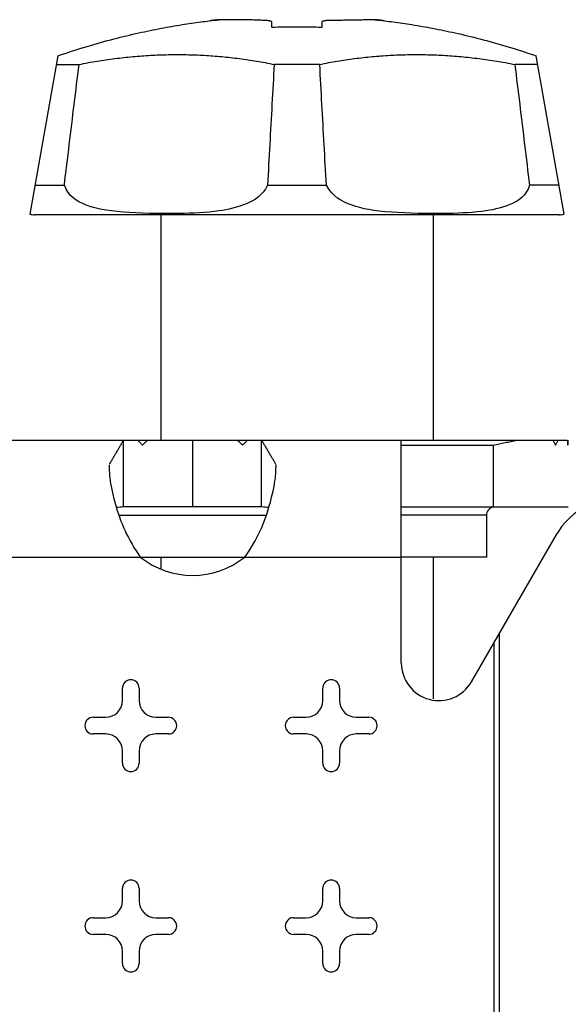
# Model space of a CAD drawing. Units: inches. Extents: x 0 to 17, y 0 to 11.
# Drawn here: x 6.6 to 6.9, y 7.6 to 8.2 of the extents above; entities that cross this region are included whole.
import ezdxf

# ---------------------------------------------------------------- set-up
doc = ezdxf.new("R2010")
doc.units = ezdxf.units.IN
doc.header["$MEASUREMENT"] = 0
doc.layers.add('GEOM', color=7, linetype='CONTINUOUS')

msp = doc.modelspace()

# ---------------------------------------------------------------- linework, layer by layer
at = {"layer": 'GEOM', "color": 7, "linetype": 'Continuous'}
for p, q in [((6.77003, 8.19317), (6.77003, 8.19648)), ((6.77003, 8.19317), (6.77003, 8.19648)), ((6.77003, 8.19317), (6.77003, 8.19648)), ((6.77003, 8.19317), (6.77003, 8.19648)), ((6.80005, 8.19648), (6.80005, 8.19317)), ((6.80005, 8.19648), (6.80005, 8.19317)), ((6.80005, 8.19648), (6.80005, 8.19317)), ((6.80005, 8.19648), (6.80005, 8.19317)), ((6.64173, 8.17615), (6.62499, 8.08126)), ((6.64173, 8.17615), (6.62499, 8.08126)), ((6.64173, 8.17615), (6.62499, 8.08126)), ((6.64173, 8.17615), (6.62499, 8.08126)), ((6.94509, 8.08126), (6.92836, 8.17615)), ((6.94509, 8.08126), (6.92836, 8.17615)), ((6.94509, 8.08126), (6.92836, 8.17615)), ((6.94509, 8.08126), (6.92836, 8.17615)), ((6.64082, 8.17104), (6.65449, 8.17104)), ((6.64082, 8.17104), (6.65449, 8.17104)), ((6.64082, 8.17104), (6.65449, 8.17104)), ((6.64082, 8.17104), (6.65449, 8.17104)), ((6.79871, 8.17104), (6.77138, 8.17104)), ((6.79871, 8.17104), (6.77138, 8.17104)), ((6.79871, 8.17104), (6.77138, 8.17104)), ((6.79871, 8.17104), (6.77138, 8.17104)), ((6.92926, 8.17104), (6.9156, 8.17104)), ((6.92926, 8.17104), (6.9156, 8.17104)), ((6.92926, 8.17104), (6.9156, 8.17104)), ((6.92926, 8.17104), (6.9156, 8.17104)), ((6.62805, 8.0986), (6.64569, 8.0986)), ((6.62805, 8.0986), (6.64569, 8.0986)), ((6.62805, 8.0986), (6.64569, 8.0986)), ((6.62805, 8.0986), (6.64569, 8.0986)), ((6.7674, 8.0986), (6.80268, 8.0986)), ((6.7674, 8.0986), (6.80268, 8.0986)), ((6.7674, 8.0986), (6.80268, 8.0986)), ((6.7674, 8.0986), (6.80268, 8.0986)), ((6.94203, 8.0986), (6.92439, 8.0986)), ((6.94203, 8.0986), (6.92439, 8.0986)), ((6.94203, 8.0986), (6.92439, 8.0986)), ((6.94203, 8.0986), (6.92439, 8.0986)), ((6.94226, 8.08099), (6.62782, 8.08099)), ((6.94226, 8.08099), (6.62782, 8.08099)), ((6.94226, 8.08099), (6.62782, 8.08099)), ((6.94226, 8.08099), (6.62782, 8.08099)), ((6.70349, 8.08099), (6.70349, 7.94591)), ((6.70349, 8.08099), (6.70349, 7.94591)), ((6.70349, 8.08099), (6.70349, 7.94591)), ((6.70349, 8.08099), (6.70349, 7.94591)), ((6.86659, 8.08099), (6.86659, 7.94591)), ((6.86659, 8.08099), (6.86659, 7.94591)), ((6.86659, 8.08099), (6.86659, 7.94591)), ((6.86659, 8.08099), (6.86659, 7.94591)), ((6.59042, 7.94591), (6.94704, 7.94591)), ((6.59042, 7.94591), (6.94704, 7.94591)), ((6.59042, 7.94591), (6.94704, 7.94591)), ((6.59042, 7.94591), (6.94704, 7.94591)), ((6.68114, 7.90588), (6.68114, 7.94591)), ((6.68114, 7.90588), (6.68114, 7.94591)), ((6.68114, 7.90588), (6.68114, 7.94591)), ((6.68114, 7.90588), (6.68114, 7.94591)), ((6.7225, 7.94591), (6.7225, 7.90588)), ((6.7225, 7.94591), (6.7225, 7.90588)), ((6.7225, 7.94591), (6.7225, 7.90588)), ((6.7225, 7.94591), (6.7225, 7.90588)), ((6.76387, 7.90588), (6.76387, 7.94591)), ((6.76387, 7.90588), (6.76387, 7.94591)), ((6.76387, 7.90588), (6.76387, 7.94591)), ((6.76387, 7.90588), (6.76387, 7.94591)), ((6.84758, 7.81234), (6.84758, 7.94591)), ((6.84758, 7.81234), (6.84758, 7.94591)), ((6.84758, 7.81234), (6.84758, 7.94591)), ((6.84758, 7.81234), (6.84758, 7.94591)), ((6.84758, 7.9429), (6.90261, 7.9429)), ((6.84758, 7.9429), (6.90261, 7.9429)), ((6.84758, 7.9429), (6.90261, 7.9429)), ((6.84758, 7.9429), (6.90261, 7.9429)), ((6.90261, 7.9429), (6.90261, 7.90588)), ((6.90261, 7.9429), (6.90261, 7.90588)), ((6.90261, 7.9429), (6.90261, 7.90588)), ((6.90261, 7.9429), (6.90261, 7.90588)), ((6.94756, 7.94591), (6.94764, 7.94591)), ((6.94756, 7.94591), (6.94764, 7.94591)), ((6.94756, 7.94591), (6.94764, 7.94591)), ((6.94756, 7.94591), (6.94764, 7.94591)), ((6.67833, 7.90088), (6.76668, 7.90088)), ((6.67833, 7.90088), (6.76668, 7.90088)), ((6.67833, 7.90088), (6.76668, 7.90088)), ((6.67833, 7.90088), (6.76668, 7.90088)), ((6.76387, 7.90588), (6.68114, 7.90588)), ((6.76387, 7.90588), (6.68114, 7.90588)), ((6.76387, 7.90588), (6.68114, 7.90588)), ((6.76387, 7.90588), (6.68114, 7.90588)), ((6.84758, 7.90588), (6.94764, 7.90588)), ((6.84758, 7.90588), (6.94764, 7.90588)), ((6.84758, 7.90588), (6.94764, 7.90588)), ((6.84758, 7.90588), (6.94764, 7.90588)), ((6.89861, 7.90088), (6.84758, 7.90088)), ((6.89861, 7.90088), (6.84758, 7.90088)), ((6.89861, 7.90088), (6.84758, 7.90088)), ((6.89861, 7.90088), (6.84758, 7.90088)), ((6.89861, 7.90088), (6.89861, 7.87586)), ((6.89861, 7.90088), (6.89861, 7.87586)), ((6.89861, 7.90088), (6.89861, 7.87586)), ((6.89861, 7.90088), (6.89861, 7.87586)), ((6.88962, 7.80107), (6.94088, 7.88987)), ((6.88962, 7.80107), (6.94088, 7.88987)), ((6.88962, 7.80107), (6.94088, 7.88987)), ((6.88962, 7.80107), (6.94088, 7.88987)), ((6.59743, 7.87586), (6.6912, 7.87586)), ((6.59743, 7.87586), (6.6912, 7.87586)), ((6.59743, 7.87586), (6.6912, 7.87586)), ((6.59743, 7.87586), (6.6912, 7.87586)), ((6.6912, 7.87586), (6.75381, 7.87586)), ((6.6912, 7.87586), (6.75381, 7.87586)), ((6.6912, 7.87586), (6.75381, 7.87586)), ((6.6912, 7.87586), (6.75381, 7.87586)), ((6.70349, 7.87586), (6.70349, 7.86869)), ((6.70349, 7.87586), (6.70349, 7.86869)), ((6.70349, 7.87586), (6.70349, 7.86869)), ((6.70349, 7.87586), (6.70349, 7.86869)), ((6.75381, 7.87586), (6.84758, 7.87586)), ((6.75381, 7.87586), (6.84758, 7.87586)), ((6.75381, 7.87586), (6.84758, 7.87586)), ((6.75381, 7.87586), (6.84758, 7.87586)), ((6.89861, 7.87586), (6.84758, 7.87586)), ((6.89861, 7.87586), (6.84758, 7.87586)), ((6.89861, 7.87586), (6.84758, 7.87586)), ((6.89861, 7.87586), (6.84758, 7.87586)), ((6.86659, 7.87586), (6.86659, 7.79081)), ((6.86659, 7.87586), (6.86659, 7.79081)), ((6.86659, 7.87586), (6.86659, 7.79081)), ((6.86659, 7.87586), (6.86659, 7.79081)), ((6.9064, 7.15943), (6.9064, 7.83015)), ((6.9064, 7.15943), (6.9064, 7.83015)), ((6.9064, 7.15943), (6.9064, 7.83015)), ((6.9064, 7.15943), (6.9064, 7.83015)), ((6.90319, 7.15943), (6.90319, 7.82459)), ((6.90319, 7.15943), (6.90319, 7.82459)), ((6.90319, 7.15943), (6.90319, 7.82459)), ((6.90319, 7.15943), (6.90319, 7.82459)), ((6.68048, 7.78981), (6.68048, 7.79732)), ((6.68048, 7.78981), (6.68048, 7.79732)), ((6.68048, 7.78981), (6.68048, 7.79732)), ((6.68048, 7.78981), (6.68048, 7.79732)), ((6.69049, 7.79732), (6.69049, 7.78981)), ((6.69049, 7.79732), (6.69049, 7.78981)), ((6.69049, 7.79732), (6.69049, 7.78981)), ((6.69049, 7.79732), (6.69049, 7.78981)), ((6.80055, 7.78981), (6.80055, 7.79732)), ((6.80055, 7.78981), (6.80055, 7.79732)), ((6.80055, 7.78981), (6.80055, 7.79732)), ((6.80055, 7.78981), (6.80055, 7.79732)), ((6.81056, 7.79732), (6.81056, 7.78981)), ((6.81056, 7.79732), (6.81056, 7.78981)), ((6.81056, 7.79732), (6.81056, 7.78981)), ((6.81056, 7.79732), (6.81056, 7.78981)), ((6.66297, 7.7798), (6.67047, 7.7798)), ((6.66297, 7.7798), (6.67047, 7.7798)), ((6.66297, 7.7798), (6.67047, 7.7798)), ((6.66297, 7.7798), (6.67047, 7.7798)), ((6.70049, 7.7798), (6.708, 7.7798)), ((6.70049, 7.7798), (6.708, 7.7798)), ((6.70049, 7.7798), (6.708, 7.7798)), ((6.70049, 7.7798), (6.708, 7.7798)), ((6.78304, 7.7798), (6.79055, 7.7798)), ((6.78304, 7.7798), (6.79055, 7.7798)), ((6.78304, 7.7798), (6.79055, 7.7798)), ((6.78304, 7.7798), (6.79055, 7.7798)), ((6.82056, 7.7798), (6.82807, 7.7798)), ((6.82056, 7.7798), (6.82807, 7.7798)), ((6.82056, 7.7798), (6.82807, 7.7798)), ((6.82056, 7.7798), (6.82807, 7.7798)), ((6.67047, 7.7698), (6.66297, 7.7698)), ((6.67047, 7.7698), (6.66297, 7.7698)), ((6.67047, 7.7698), (6.66297, 7.7698)), ((6.67047, 7.7698), (6.66297, 7.7698)), ((6.708, 7.7698), (6.70049, 7.7698)), ((6.708, 7.7698), (6.70049, 7.7698)), ((6.708, 7.7698), (6.70049, 7.7698)), ((6.708, 7.7698), (6.70049, 7.7698)), ((6.79055, 7.7698), (6.78304, 7.7698)), ((6.79055, 7.7698), (6.78304, 7.7698)), ((6.79055, 7.7698), (6.78304, 7.7698)), ((6.79055, 7.7698), (6.78304, 7.7698)), ((6.82807, 7.7698), (6.82056, 7.7698)), ((6.82807, 7.7698), (6.82056, 7.7698)), ((6.82807, 7.7698), (6.82056, 7.7698)), ((6.82807, 7.7698), (6.82056, 7.7698)), ((6.68048, 7.75229), (6.68048, 7.75979)), ((6.68048, 7.75229), (6.68048, 7.75979)), ((6.68048, 7.75229), (6.68048, 7.75979)), ((6.68048, 7.75229), (6.68048, 7.75979)), ((6.69049, 7.75979), (6.69049, 7.75229)), ((6.69049, 7.75979), (6.69049, 7.75229)), ((6.69049, 7.75979), (6.69049, 7.75229)), ((6.69049, 7.75979), (6.69049, 7.75229)), ((6.80055, 7.75229), (6.80055, 7.75979)), ((6.80055, 7.75229), (6.80055, 7.75979)), ((6.80055, 7.75229), (6.80055, 7.75979)), ((6.80055, 7.75229), (6.80055, 7.75979)), ((6.81056, 7.75979), (6.81056, 7.75229)), ((6.81056, 7.75979), (6.81056, 7.75229)), ((6.81056, 7.75979), (6.81056, 7.75229)), ((6.81056, 7.75979), (6.81056, 7.75229)), ((6.68048, 7.66974), (6.68048, 7.67724)), ((6.68048, 7.66974), (6.68048, 7.67724)), ((6.68048, 7.66974), (6.68048, 7.67724)), ((6.68048, 7.66974), (6.68048, 7.67724)), ((6.69049, 7.67724), (6.69049, 7.66974)), ((6.69049, 7.67724), (6.69049, 7.66974)), ((6.69049, 7.67724), (6.69049, 7.66974)), ((6.69049, 7.67724), (6.69049, 7.66974)), ((6.80055, 7.66974), (6.80055, 7.67724)), ((6.80055, 7.66974), (6.80055, 7.67724)), ((6.80055, 7.66974), (6.80055, 7.67724)), ((6.80055, 7.66974), (6.80055, 7.67724)), ((6.81056, 7.67724), (6.81056, 7.66974)), ((6.81056, 7.67724), (6.81056, 7.66974)), ((6.81056, 7.67724), (6.81056, 7.66974)), ((6.81056, 7.67724), (6.81056, 7.66974)), ((6.66297, 7.65973), (6.67047, 7.65973)), ((6.66297, 7.65973), (6.67047, 7.65973)), ((6.66297, 7.65973), (6.67047, 7.65973)), ((6.66297, 7.65973), (6.67047, 7.65973)), ((6.70049, 7.65973), (6.708, 7.65973)), ((6.70049, 7.65973), (6.708, 7.65973)), ((6.70049, 7.65973), (6.708, 7.65973)), ((6.70049, 7.65973), (6.708, 7.65973)), ((6.78304, 7.65973), (6.79055, 7.65973)), ((6.78304, 7.65973), (6.79055, 7.65973)), ((6.78304, 7.65973), (6.79055, 7.65973)), ((6.78304, 7.65973), (6.79055, 7.65973)), ((6.82056, 7.65973), (6.82807, 7.65973)), ((6.82056, 7.65973), (6.82807, 7.65973)), ((6.82056, 7.65973), (6.82807, 7.65973)), ((6.82056, 7.65973), (6.82807, 7.65973)), ((6.67047, 7.64973), (6.66297, 7.64973)), ((6.67047, 7.64973), (6.66297, 7.64973)), ((6.67047, 7.64973), (6.66297, 7.64973)), ((6.67047, 7.64973), (6.66297, 7.64973)), ((6.708, 7.64973), (6.70049, 7.64973)), ((6.708, 7.64973), (6.70049, 7.64973)), ((6.708, 7.64973), (6.70049, 7.64973)), ((6.708, 7.64973), (6.70049, 7.64973)), ((6.79055, 7.64973), (6.78304, 7.64973)), ((6.79055, 7.64973), (6.78304, 7.64973)), ((6.79055, 7.64973), (6.78304, 7.64973)), ((6.79055, 7.64973), (6.78304, 7.64973)), ((6.82807, 7.64973), (6.82056, 7.64973)), ((6.82807, 7.64973), (6.82056, 7.64973)), ((6.82807, 7.64973), (6.82056, 7.64973)), ((6.82807, 7.64973), (6.82056, 7.64973)), ((6.68048, 7.63222), (6.68048, 7.63972)), ((6.68048, 7.63222), (6.68048, 7.63972)), ((6.68048, 7.63222), (6.68048, 7.63972)), ((6.68048, 7.63222), (6.68048, 7.63972)), ((6.69049, 7.63972), (6.69049, 7.63222)), ((6.69049, 7.63972), (6.69049, 7.63222)), ((6.69049, 7.63972), (6.69049, 7.63222)), ((6.69049, 7.63972), (6.69049, 7.63222)), ((6.80055, 7.63222), (6.80055, 7.63972)), ((6.80055, 7.63222), (6.80055, 7.63972)), ((6.80055, 7.63222), (6.80055, 7.63972)), ((6.80055, 7.63222), (6.80055, 7.63972)), ((6.81056, 7.63972), (6.81056, 7.63222)), ((6.81056, 7.63972), (6.81056, 7.63222)), ((6.81056, 7.63972), (6.81056, 7.63222)), ((6.81056, 7.63972), (6.81056, 7.63222))]:
    msp.add_line(p, q, dxfattribs=at)
for centre, radius, start, end in [((6.62782, 8.096), 0.01501, 258.96887, 270), ((6.62782, 8.096), 0.01501, 258.96887, 270), ((6.62782, 8.096), 0.01501, 258.96887, 270), ((6.62782, 8.096), 0.01501, 258.96887, 270), ((6.94226, 8.096), 0.01501, 270, 281.03113), ((6.94226, 8.096), 0.01501, 270, 281.03113), ((6.94226, 8.096), 0.01501, 270, 281.03113), ((6.94226, 8.096), 0.01501, 270, 281.03113), ((6.97554, 7.86986), 0.04002, 90, 150), ((6.97554, 7.86986), 0.04002, 90, 150), ((6.97554, 7.86986), 0.04002, 90, 150), ((6.97554, 7.86986), 0.04002, 90, 150), ((6.90361, 7.90088), 0.005, 101.39363, 180), ((6.90361, 7.90088), 0.005, 101.39363, 180), ((6.90361, 7.90088), 0.005, 101.39363, 180), ((6.90361, 7.90088), 0.005, 101.39363, 180), ((6.7225, 7.91489), 0.05003, 231.26058, 308.73942), ((6.7225, 7.91489), 0.05003, 231.26058, 308.73942), ((6.7225, 7.91489), 0.05003, 231.26058, 308.73942), ((6.7225, 7.91489), 0.05003, 231.26058, 308.73942), ((6.87011, 7.81234), 0.02253, 180, 330), ((6.87011, 7.81234), 0.02253, 180, 330), ((6.87011, 7.81234), 0.02253, 180, 330), ((6.87011, 7.81234), 0.02253, 180, 330), ((6.68548, 7.79732), 0.005, 0, 180), ((6.68548, 7.79732), 0.005, 0, 180), ((6.68548, 7.79732), 0.005, 0, 180), ((6.68548, 7.79732), 0.005, 0, 180), ((6.80555, 7.79732), 0.005, 0, 180), ((6.80555, 7.79732), 0.005, 0, 180), ((6.80555, 7.79732), 0.005, 0, 180), ((6.80555, 7.79732), 0.005, 0, 180), ((6.67047, 7.78981), 0.01001, 270, 0), ((6.67047, 7.78981), 0.01001, 270, 0), ((6.67047, 7.78981), 0.01001, 270, 0), ((6.67047, 7.78981), 0.01001, 270, 0), ((6.70049, 7.78981), 0.01001, 180, 270), ((6.70049, 7.78981), 0.01001, 180, 270), ((6.70049, 7.78981), 0.01001, 180, 270), ((6.70049, 7.78981), 0.01001, 180, 270), ((6.79055, 7.78981), 0.01001, 270, 0), ((6.79055, 7.78981), 0.01001, 270, 0), ((6.79055, 7.78981), 0.01001, 270, 0), ((6.79055, 7.78981), 0.01001, 270, 0), ((6.82056, 7.78981), 0.01001, 180, 270), ((6.82056, 7.78981), 0.01001, 180, 270), ((6.82056, 7.78981), 0.01001, 180, 270), ((6.82056, 7.78981), 0.01001, 180, 270), ((6.66297, 7.7748), 0.005, 90, 270), ((6.66297, 7.7748), 0.005, 90, 270), ((6.66297, 7.7748), 0.005, 90, 270), ((6.66297, 7.7748), 0.005, 90, 270), ((6.708, 7.7748), 0.005, 270, 90), ((6.708, 7.7748), 0.005, 270, 90), ((6.708, 7.7748), 0.005, 270, 90), ((6.708, 7.7748), 0.005, 270, 90), ((6.78304, 7.7748), 0.005, 90, 270), ((6.78304, 7.7748), 0.005, 90, 270), ((6.78304, 7.7748), 0.005, 90, 270), ((6.78304, 7.7748), 0.005, 90, 270), ((6.82807, 7.7748), 0.005, 270, 90), ((6.82807, 7.7748), 0.005, 270, 90), ((6.82807, 7.7748), 0.005, 270, 90), ((6.82807, 7.7748), 0.005, 270, 90), ((6.67047, 7.75979), 0.01001, 0, 90), ((6.67047, 7.75979), 0.01001, 0, 90), ((6.67047, 7.75979), 0.01001, 0, 90), ((6.67047, 7.75979), 0.01001, 0, 90), ((6.70049, 7.75979), 0.01001, 90, 180), ((6.70049, 7.75979), 0.01001, 90, 180), ((6.70049, 7.75979), 0.01001, 90, 180), ((6.70049, 7.75979), 0.01001, 90, 180), ((6.79055, 7.75979), 0.01001, 0, 90), ((6.79055, 7.75979), 0.01001, 0, 90), ((6.79055, 7.75979), 0.01001, 0, 90), ((6.79055, 7.75979), 0.01001, 0, 90), ((6.82056, 7.75979), 0.01001, 90, 180), ((6.82056, 7.75979), 0.01001, 90, 180), ((6.82056, 7.75979), 0.01001, 90, 180), ((6.82056, 7.75979), 0.01001, 90, 180), ((6.68548, 7.75229), 0.005, 180, 0), ((6.68548, 7.75229), 0.005, 180, 0), ((6.68548, 7.75229), 0.005, 180, 0), ((6.68548, 7.75229), 0.005, 180, 0), ((6.80555, 7.75229), 0.005, 180, 0), ((6.80555, 7.75229), 0.005, 180, 0), ((6.80555, 7.75229), 0.005, 180, 0), ((6.80555, 7.75229), 0.005, 180, 0), ((6.68548, 7.67724), 0.005, 0, 180), ((6.68548, 7.67724), 0.005, 0, 180), ((6.68548, 7.67724), 0.005, 0, 180), ((6.68548, 7.67724), 0.005, 0, 180), ((6.80555, 7.67724), 0.005, 0, 180), ((6.80555, 7.67724), 0.005, 0, 180), ((6.80555, 7.67724), 0.005, 0, 180), ((6.80555, 7.67724), 0.005, 0, 180), ((6.67047, 7.66974), 0.01001, 270, 0), ((6.67047, 7.66974), 0.01001, 270, 0), ((6.67047, 7.66974), 0.01001, 270, 0), ((6.67047, 7.66974), 0.01001, 270, 0), ((6.70049, 7.66974), 0.01001, 180, 270), ((6.70049, 7.66974), 0.01001, 180, 270), ((6.70049, 7.66974), 0.01001, 180, 270), ((6.70049, 7.66974), 0.01001, 180, 270), ((6.79055, 7.66974), 0.01001, 270, 0), ((6.79055, 7.66974), 0.01001, 270, 0), ((6.79055, 7.66974), 0.01001, 270, 0), ((6.79055, 7.66974), 0.01001, 270, 0), ((6.82056, 7.66974), 0.01001, 180, 270), ((6.82056, 7.66974), 0.01001, 180, 270), ((6.82056, 7.66974), 0.01001, 180, 270), ((6.82056, 7.66974), 0.01001, 180, 270), ((6.66297, 7.65473), 0.005, 90, 270), ((6.66297, 7.65473), 0.005, 90, 270), ((6.66297, 7.65473), 0.005, 90, 270), ((6.66297, 7.65473), 0.005, 90, 270), ((6.708, 7.65473), 0.005, 270, 90), ((6.708, 7.65473), 0.005, 270, 90), ((6.708, 7.65473), 0.005, 270, 90), ((6.708, 7.65473), 0.005, 270, 90), ((6.78304, 7.65473), 0.005, 90, 270), ((6.78304, 7.65473), 0.005, 90, 270), ((6.78304, 7.65473), 0.005, 90, 270), ((6.78304, 7.65473), 0.005, 90, 270), ((6.82807, 7.65473), 0.005, 270, 90), ((6.82807, 7.65473), 0.005, 270, 90), ((6.82807, 7.65473), 0.005, 270, 90), ((6.82807, 7.65473), 0.005, 270, 90), ((6.67047, 7.63972), 0.01001, 0, 90), ((6.67047, 7.63972), 0.01001, 0, 90), ((6.67047, 7.63972), 0.01001, 0, 90), ((6.67047, 7.63972), 0.01001, 0, 90), ((6.70049, 7.63972), 0.01001, 90, 180), ((6.70049, 7.63972), 0.01001, 90, 180), ((6.70049, 7.63972), 0.01001, 90, 180), ((6.70049, 7.63972), 0.01001, 90, 180), ((6.79055, 7.63972), 0.01001, 0, 90), ((6.79055, 7.63972), 0.01001, 0, 90), ((6.79055, 7.63972), 0.01001, 0, 90), ((6.79055, 7.63972), 0.01001, 0, 90), ((6.82056, 7.63972), 0.01001, 90, 180), ((6.82056, 7.63972), 0.01001, 90, 180), ((6.82056, 7.63972), 0.01001, 90, 180), ((6.82056, 7.63972), 0.01001, 90, 180), ((6.68548, 7.63222), 0.005, 180, 0), ((6.68548, 7.63222), 0.005, 180, 0), ((6.68548, 7.63222), 0.005, 180, 0), ((6.68548, 7.63222), 0.005, 180, 0), ((6.80555, 7.63222), 0.005, 180, 0), ((6.80555, 7.63222), 0.005, 180, 0), ((6.80555, 7.63222), 0.005, 180, 0), ((6.80555, 7.63222), 0.005, 180, 0)]:
    msp.add_arc(centre, radius, start, end, dxfattribs=at)
for points, knots in [([(6.64173, 8.17615), (6.64755, 8.17818), (6.65873, 8.1818), (6.67493, 8.18633), (6.68977, 8.1899), (6.70337, 8.1927), (6.71582, 8.19488), (6.72721, 8.19654), (6.73389, 8.19735), (6.73847, 8.19785)], [0, 0, 0, 0, 0.187273, 0.356814, 0.510701, 0.650701, 0.778319, 0.894594, 1, 1, 1, 1]), ([(6.64173, 8.17615), (6.64755, 8.17818), (6.65873, 8.1818), (6.67493, 8.18633), (6.68977, 8.1899), (6.70337, 8.1927), (6.71582, 8.19488), (6.72721, 8.19654), (6.73389, 8.19735), (6.73847, 8.19785)], [0, 0, 0, 0, 0.187273, 0.356814, 0.510701, 0.650701, 0.778319, 0.894594, 1, 1, 1, 1]), ([(6.64173, 8.17615), (6.64755, 8.17818), (6.65873, 8.1818), (6.67493, 8.18633), (6.68977, 8.1899), (6.70337, 8.1927), (6.71582, 8.19488), (6.72721, 8.19654), (6.73389, 8.19735), (6.73847, 8.19785)], [0, 0, 0, 0, 0.187273, 0.356814, 0.510701, 0.650701, 0.778319, 0.894594, 1, 1, 1, 1]), ([(6.64173, 8.17615), (6.64755, 8.17818), (6.65873, 8.1818), (6.67493, 8.18633), (6.68977, 8.1899), (6.70337, 8.1927), (6.71582, 8.19488), (6.72721, 8.19654), (6.73389, 8.19735), (6.73847, 8.19785)], [0, 0, 0, 0, 0.187273, 0.356814, 0.510701, 0.650701, 0.778319, 0.894594, 1, 1, 1, 1]), ([(6.77003, 8.19648), (6.77002, 8.19654), (6.76997, 8.19667), (6.76975, 8.19681), (6.76944, 8.19694), (6.76901, 8.19705), (6.76847, 8.19716), (6.76782, 8.19725), (6.76735, 8.1973), (6.7671, 8.19732)], [0, 0, 0, 0, 0.053029, 0.128341, 0.235529, 0.376948, 0.5525, 0.76086, 1, 1, 1, 1]), ([(6.77003, 8.19648), (6.77002, 8.19654), (6.76997, 8.19667), (6.76975, 8.19681), (6.76944, 8.19694), (6.76901, 8.19705), (6.76847, 8.19716), (6.76782, 8.19725), (6.76735, 8.1973), (6.7671, 8.19732)], [0, 0, 0, 0, 0.053029, 0.128341, 0.235529, 0.376948, 0.5525, 0.76086, 1, 1, 1, 1]), ([(6.77003, 8.19648), (6.77002, 8.19654), (6.76997, 8.19667), (6.76975, 8.19681), (6.76944, 8.19694), (6.76901, 8.19705), (6.76847, 8.19716), (6.76782, 8.19725), (6.76735, 8.1973), (6.7671, 8.19732)], [0, 0, 0, 0, 0.053029, 0.128341, 0.235529, 0.376948, 0.5525, 0.76086, 1, 1, 1, 1]), ([(6.77003, 8.19648), (6.77002, 8.19654), (6.76997, 8.19667), (6.76975, 8.19681), (6.76944, 8.19694), (6.76901, 8.19705), (6.76847, 8.19716), (6.76782, 8.19725), (6.76735, 8.1973), (6.7671, 8.19732)], [0, 0, 0, 0, 0.053029, 0.128341, 0.235529, 0.376948, 0.5525, 0.76086, 1, 1, 1, 1]), ([(6.80298, 8.19732), (6.80273, 8.1973), (6.80226, 8.19725), (6.80161, 8.19716), (6.80107, 8.19705), (6.80064, 8.19694), (6.80033, 8.19681), (6.80011, 8.19667), (6.80006, 8.19654), (6.80005, 8.19648)], [0, 0, 0, 0, 0.239504, 0.448199, 0.623861, 0.765154, 0.87205, 0.947108, 1, 1, 1, 1]), ([(6.80298, 8.19732), (6.80273, 8.1973), (6.80226, 8.19725), (6.80161, 8.19716), (6.80107, 8.19705), (6.80064, 8.19694), (6.80033, 8.19681), (6.80011, 8.19667), (6.80006, 8.19654), (6.80005, 8.19648)], [0, 0, 0, 0, 0.239504, 0.448199, 0.623861, 0.765154, 0.87205, 0.947108, 1, 1, 1, 1]), ([(6.80298, 8.19732), (6.80273, 8.1973), (6.80226, 8.19725), (6.80161, 8.19716), (6.80107, 8.19705), (6.80064, 8.19694), (6.80033, 8.19681), (6.80011, 8.19667), (6.80006, 8.19654), (6.80005, 8.19648)], [0, 0, 0, 0, 0.239504, 0.448199, 0.623861, 0.765154, 0.87205, 0.947108, 1, 1, 1, 1]), ([(6.80298, 8.19732), (6.80273, 8.1973), (6.80226, 8.19725), (6.80161, 8.19716), (6.80107, 8.19705), (6.80064, 8.19694), (6.80033, 8.19681), (6.80011, 8.19667), (6.80006, 8.19654), (6.80005, 8.19648)], [0, 0, 0, 0, 0.239504, 0.448199, 0.623861, 0.765154, 0.87205, 0.947108, 1, 1, 1, 1]), ([(6.83162, 8.19785), (6.83619, 8.19735), (6.84288, 8.19654), (6.85426, 8.19488), (6.86672, 8.1927), (6.88032, 8.1899), (6.89515, 8.18633), (6.91135, 8.1818), (6.92253, 8.17818), (6.92836, 8.17615)], [0, 0, 0, 0, 0.105424, 0.221709, 0.34933, 0.489327, 0.643207, 0.81274, 1, 1, 1, 1]), ([(6.83162, 8.19785), (6.83619, 8.19735), (6.84288, 8.19654), (6.85426, 8.19488), (6.86672, 8.1927), (6.88032, 8.1899), (6.89515, 8.18633), (6.91135, 8.1818), (6.92253, 8.17818), (6.92836, 8.17615)], [0, 0, 0, 0, 0.105424, 0.221709, 0.34933, 0.489327, 0.643207, 0.81274, 1, 1, 1, 1]), ([(6.83162, 8.19785), (6.83619, 8.19735), (6.84288, 8.19654), (6.85426, 8.19488), (6.86672, 8.1927), (6.88032, 8.1899), (6.89515, 8.18633), (6.91135, 8.1818), (6.92253, 8.17818), (6.92836, 8.17615)], [0, 0, 0, 0, 0.105424, 0.221709, 0.34933, 0.489327, 0.643207, 0.81274, 1, 1, 1, 1]), ([(6.83162, 8.19785), (6.83619, 8.19735), (6.84288, 8.19654), (6.85426, 8.19488), (6.86672, 8.1927), (6.88032, 8.1899), (6.89515, 8.18633), (6.91135, 8.1818), (6.92253, 8.17818), (6.92836, 8.17615)], [0, 0, 0, 0, 0.105424, 0.221709, 0.34933, 0.489327, 0.643207, 0.81274, 1, 1, 1, 1]), ([(6.79965, 8.19319), (6.79505, 8.19333), (6.79045, 8.19345), (6.77963, 8.19344), (6.77503, 8.19335), (6.77044, 8.19319)], [0, 0, 0, 0, 0.333297, 0.666703, 1, 1, 1, 1]), ([(6.79965, 8.19319), (6.79505, 8.19333), (6.79045, 8.19345), (6.77963, 8.19344), (6.77503, 8.19335), (6.77044, 8.19319)], [0, 0, 0, 0, 0.333297, 0.666703, 1, 1, 1, 1]), ([(6.79965, 8.19319), (6.79505, 8.19333), (6.79045, 8.19345), (6.77963, 8.19344), (6.77503, 8.19335), (6.77044, 8.19319)], [0, 0, 0, 0, 0.333297, 0.666703, 1, 1, 1, 1]), ([(6.79965, 8.19319), (6.79505, 8.19333), (6.79045, 8.19345), (6.77963, 8.19344), (6.77503, 8.19335), (6.77044, 8.19319)], [0, 0, 0, 0, 0.333297, 0.666703, 1, 1, 1, 1]), ([(6.65401, 8.17095), (6.65853, 8.17184), (6.66518, 8.17306), (6.67592, 8.17462), (6.68666, 8.1758), (6.69739, 8.17658), (6.7081, 8.17697), (6.71878, 8.17697), (6.72942, 8.17658), (6.74002, 8.1758), (6.75055, 8.17463), (6.76101, 8.17306), (6.7674, 8.17186), (6.77191, 8.17093)], [0, 0, 0, 0, 0.092566, 0.184733, 0.276529, 0.367935, 0.458996, 0.549731, 0.640206, 0.730437, 0.820476, 0.910316, 1, 1, 1, 1]), ([(6.65401, 8.17095), (6.65853, 8.17184), (6.66518, 8.17306), (6.67592, 8.17462), (6.68666, 8.1758), (6.69739, 8.17658), (6.7081, 8.17697), (6.71878, 8.17697), (6.72942, 8.17658), (6.74002, 8.1758), (6.75055, 8.17463), (6.76101, 8.17306), (6.7674, 8.17186), (6.77191, 8.17093)], [0, 0, 0, 0, 0.092566, 0.184733, 0.276529, 0.367935, 0.458996, 0.549731, 0.640206, 0.730437, 0.820476, 0.910316, 1, 1, 1, 1]), ([(6.65401, 8.17095), (6.65853, 8.17184), (6.66518, 8.17306), (6.67592, 8.17462), (6.68666, 8.1758), (6.69739, 8.17658), (6.7081, 8.17697), (6.71878, 8.17697), (6.72942, 8.17658), (6.74002, 8.1758), (6.75055, 8.17463), (6.76101, 8.17306), (6.7674, 8.17186), (6.77191, 8.17093)], [0, 0, 0, 0, 0.092566, 0.184733, 0.276529, 0.367935, 0.458996, 0.549731, 0.640206, 0.730437, 0.820476, 0.910316, 1, 1, 1, 1]), ([(6.65401, 8.17095), (6.65853, 8.17184), (6.66518, 8.17306), (6.67592, 8.17462), (6.68666, 8.1758), (6.69739, 8.17658), (6.7081, 8.17697), (6.71878, 8.17697), (6.72942, 8.17658), (6.74002, 8.1758), (6.75055, 8.17463), (6.76101, 8.17306), (6.7674, 8.17186), (6.77191, 8.17093)], [0, 0, 0, 0, 0.092566, 0.184733, 0.276529, 0.367935, 0.458996, 0.549731, 0.640206, 0.730437, 0.820476, 0.910316, 1, 1, 1, 1]), ([(6.79818, 8.17093), (6.80268, 8.17186), (6.80907, 8.17306), (6.81953, 8.17463), (6.83007, 8.1758), (6.84066, 8.17658), (6.85131, 8.17697), (6.86199, 8.17697), (6.8727, 8.17658), (6.88343, 8.1758), (6.89417, 8.17462), (6.90491, 8.17305), (6.91156, 8.17184), (6.91607, 8.17095)], [0, 0, 0, 0, 0.089689, 0.179537, 0.269584, 0.359818, 0.450293, 0.541028, 0.63209, 0.723492, 0.81528, 0.907439, 1, 1, 1, 1]), ([(6.79818, 8.17093), (6.80268, 8.17186), (6.80907, 8.17306), (6.81953, 8.17463), (6.83007, 8.1758), (6.84066, 8.17658), (6.85131, 8.17697), (6.86199, 8.17697), (6.8727, 8.17658), (6.88343, 8.1758), (6.89417, 8.17462), (6.90491, 8.17305), (6.91156, 8.17184), (6.91607, 8.17095)], [0, 0, 0, 0, 0.089689, 0.179537, 0.269584, 0.359818, 0.450293, 0.541028, 0.63209, 0.723492, 0.81528, 0.907439, 1, 1, 1, 1]), ([(6.79818, 8.17093), (6.80268, 8.17186), (6.80907, 8.17306), (6.81953, 8.17463), (6.83007, 8.1758), (6.84066, 8.17658), (6.85131, 8.17697), (6.86199, 8.17697), (6.8727, 8.17658), (6.88343, 8.1758), (6.89417, 8.17462), (6.90491, 8.17305), (6.91156, 8.17184), (6.91607, 8.17095)], [0, 0, 0, 0, 0.089689, 0.179537, 0.269584, 0.359818, 0.450293, 0.541028, 0.63209, 0.723492, 0.81528, 0.907439, 1, 1, 1, 1]), ([(6.79818, 8.17093), (6.80268, 8.17186), (6.80907, 8.17306), (6.81953, 8.17463), (6.83007, 8.1758), (6.84066, 8.17658), (6.85131, 8.17697), (6.86199, 8.17697), (6.8727, 8.17658), (6.88343, 8.1758), (6.89417, 8.17462), (6.90491, 8.17305), (6.91156, 8.17184), (6.91607, 8.17095)], [0, 0, 0, 0, 0.089689, 0.179537, 0.269584, 0.359818, 0.450293, 0.541028, 0.63209, 0.723492, 0.81528, 0.907439, 1, 1, 1, 1]), ([(6.64569, 8.0986), (6.64668, 8.10675), (6.64864, 8.12295), (6.65157, 8.1471), (6.65352, 8.16309), (6.65449, 8.17104)], [0, 0, 0, 0, 0.337525, 0.670854, 1, 1, 1, 1]), ([(6.64569, 8.0986), (6.64668, 8.10675), (6.64864, 8.12295), (6.65157, 8.1471), (6.65352, 8.16309), (6.65449, 8.17104)], [0, 0, 0, 0, 0.337525, 0.670854, 1, 1, 1, 1]), ([(6.64569, 8.0986), (6.64668, 8.10675), (6.64864, 8.12295), (6.65157, 8.1471), (6.65352, 8.16309), (6.65449, 8.17104)], [0, 0, 0, 0, 0.337525, 0.670854, 1, 1, 1, 1]), ([(6.64569, 8.0986), (6.64668, 8.10675), (6.64864, 8.12295), (6.65157, 8.1471), (6.65352, 8.16309), (6.65449, 8.17104)], [0, 0, 0, 0, 0.337525, 0.670854, 1, 1, 1, 1]), ([(6.77138, 8.17104), (6.77095, 8.1631), (6.77008, 8.1471), (6.76875, 8.12295), (6.76786, 8.10675), (6.7674, 8.0986)], [0, 0, 0, 0, 0.329066, 0.662395, 1, 1, 1, 1]), ([(6.77138, 8.17104), (6.77095, 8.1631), (6.77008, 8.1471), (6.76875, 8.12295), (6.76786, 8.10675), (6.7674, 8.0986)], [0, 0, 0, 0, 0.329066, 0.662395, 1, 1, 1, 1]), ([(6.77138, 8.17104), (6.77095, 8.1631), (6.77008, 8.1471), (6.76875, 8.12295), (6.76786, 8.10675), (6.7674, 8.0986)], [0, 0, 0, 0, 0.329066, 0.662395, 1, 1, 1, 1]), ([(6.77138, 8.17104), (6.77095, 8.1631), (6.77008, 8.1471), (6.76875, 8.12295), (6.76786, 8.10675), (6.7674, 8.0986)], [0, 0, 0, 0, 0.329066, 0.662395, 1, 1, 1, 1]), ([(6.80268, 8.0986), (6.80223, 8.10675), (6.80133, 8.12295), (6.80001, 8.1471), (6.79914, 8.16309), (6.79871, 8.17104)], [0, 0, 0, 0, 0.337551, 0.67088, 1, 1, 1, 1]), ([(6.80268, 8.0986), (6.80223, 8.10675), (6.80133, 8.12295), (6.80001, 8.1471), (6.79914, 8.16309), (6.79871, 8.17104)], [0, 0, 0, 0, 0.337551, 0.67088, 1, 1, 1, 1]), ([(6.80268, 8.0986), (6.80223, 8.10675), (6.80133, 8.12295), (6.80001, 8.1471), (6.79914, 8.16309), (6.79871, 8.17104)], [0, 0, 0, 0, 0.337551, 0.67088, 1, 1, 1, 1]), ([(6.80268, 8.0986), (6.80223, 8.10675), (6.80133, 8.12295), (6.80001, 8.1471), (6.79914, 8.16309), (6.79871, 8.17104)], [0, 0, 0, 0, 0.337551, 0.67088, 1, 1, 1, 1]), ([(6.9156, 8.17104), (6.91657, 8.1631), (6.91852, 8.1471), (6.92145, 8.12296), (6.92341, 8.10675), (6.92439, 8.0986)], [0, 0, 0, 0, 0.329092, 0.662421, 1, 1, 1, 1]), ([(6.9156, 8.17104), (6.91657, 8.1631), (6.91852, 8.1471), (6.92145, 8.12296), (6.92341, 8.10675), (6.92439, 8.0986)], [0, 0, 0, 0, 0.329092, 0.662421, 1, 1, 1, 1]), ([(6.9156, 8.17104), (6.91657, 8.1631), (6.91852, 8.1471), (6.92145, 8.12296), (6.92341, 8.10675), (6.92439, 8.0986)], [0, 0, 0, 0, 0.329092, 0.662421, 1, 1, 1, 1]), ([(6.9156, 8.17104), (6.91657, 8.1631), (6.91852, 8.1471), (6.92145, 8.12296), (6.92341, 8.10675), (6.92439, 8.0986)], [0, 0, 0, 0, 0.329092, 0.662421, 1, 1, 1, 1]), ([(6.7674, 8.0986), (6.7642, 8.09226), (6.75323, 8.08604), (6.73635, 8.08249), (6.71085, 8.08127), (6.67585, 8.08228), (6.65846, 8.08574), (6.64799, 8.092), (6.64569, 8.0986)], [0, 0, 0, 0, 0.073982, 0.174939, 0.313881, 0.522303, 0.76396, 1, 1, 1, 1]), ([(6.7674, 8.0986), (6.7642, 8.09226), (6.75323, 8.08604), (6.73635, 8.08249), (6.71085, 8.08127), (6.67585, 8.08228), (6.65846, 8.08574), (6.64799, 8.092), (6.64569, 8.0986)], [0, 0, 0, 0, 0.073982, 0.174939, 0.313881, 0.522303, 0.76396, 1, 1, 1, 1]), ([(6.7674, 8.0986), (6.7642, 8.09226), (6.75323, 8.08604), (6.73635, 8.08249), (6.71085, 8.08127), (6.67585, 8.08228), (6.65846, 8.08574), (6.64799, 8.092), (6.64569, 8.0986)], [0, 0, 0, 0, 0.073982, 0.174939, 0.313881, 0.522303, 0.76396, 1, 1, 1, 1]), ([(6.7674, 8.0986), (6.7642, 8.09226), (6.75323, 8.08604), (6.73635, 8.08249), (6.71085, 8.08127), (6.67585, 8.08228), (6.65846, 8.08574), (6.64799, 8.092), (6.64569, 8.0986)], [0, 0, 0, 0, 0.073982, 0.174939, 0.313881, 0.522303, 0.76396, 1, 1, 1, 1]), ([(6.92439, 8.0986), (6.92232, 8.09227), (6.91249, 8.08606), (6.89652, 8.08253), (6.87177, 8.08127), (6.83594, 8.08226), (6.81772, 8.08574), (6.80614, 8.09201), (6.80268, 8.0986)], [0, 0, 0, 0, 0.069114, 0.162924, 0.29525, 0.500073, 0.748876, 1, 1, 1, 1]), ([(6.92439, 8.0986), (6.92232, 8.09227), (6.91249, 8.08606), (6.89652, 8.08253), (6.87177, 8.08127), (6.83594, 8.08226), (6.81772, 8.08574), (6.80614, 8.09201), (6.80268, 8.0986)], [0, 0, 0, 0, 0.069114, 0.162924, 0.29525, 0.500073, 0.748876, 1, 1, 1, 1]), ([(6.92439, 8.0986), (6.92232, 8.09227), (6.91249, 8.08606), (6.89652, 8.08253), (6.87177, 8.08127), (6.83594, 8.08226), (6.81772, 8.08574), (6.80614, 8.09201), (6.80268, 8.0986)], [0, 0, 0, 0, 0.069114, 0.162924, 0.29525, 0.500073, 0.748876, 1, 1, 1, 1]), ([(6.92439, 8.0986), (6.92232, 8.09227), (6.91249, 8.08606), (6.89652, 8.08253), (6.87177, 8.08127), (6.83594, 8.08226), (6.81772, 8.08574), (6.80614, 8.09201), (6.80268, 8.0986)], [0, 0, 0, 0, 0.069114, 0.162924, 0.29525, 0.500073, 0.748876, 1, 1, 1, 1]), ([(6.69583, 7.94591), (6.69525, 7.94543), (6.69412, 7.94445), (6.69302, 7.94343), (6.69249, 7.9429)], [0, 0, 0, 0, 0.498613, 1, 1, 1, 1]), ([(6.69583, 7.94591), (6.69525, 7.94543), (6.69412, 7.94445), (6.69302, 7.94343), (6.69249, 7.9429)], [0, 0, 0, 0, 0.498613, 1, 1, 1, 1]), ([(6.69583, 7.94591), (6.69525, 7.94543), (6.69412, 7.94445), (6.69302, 7.94343), (6.69249, 7.9429)], [0, 0, 0, 0, 0.498613, 1, 1, 1, 1]), ([(6.69583, 7.94591), (6.69525, 7.94543), (6.69412, 7.94445), (6.69302, 7.94343), (6.69249, 7.9429)], [0, 0, 0, 0, 0.498613, 1, 1, 1, 1]), ([(6.75537, 7.94591), (6.75491, 7.94538), (6.75398, 7.94436), (6.75301, 7.94338), (6.75252, 7.9429)], [0, 0, 0, 0, 0.504124, 1, 1, 1, 1]), ([(6.75537, 7.94591), (6.75491, 7.94538), (6.75398, 7.94436), (6.75301, 7.94338), (6.75252, 7.9429)], [0, 0, 0, 0, 0.504124, 1, 1, 1, 1]), ([(6.75537, 7.94591), (6.75491, 7.94538), (6.75398, 7.94436), (6.75301, 7.94338), (6.75252, 7.9429)], [0, 0, 0, 0, 0.504124, 1, 1, 1, 1]), ([(6.75537, 7.94591), (6.75491, 7.94538), (6.75398, 7.94436), (6.75301, 7.94338), (6.75252, 7.9429)], [0, 0, 0, 0, 0.504124, 1, 1, 1, 1]), ([(6.93841, 7.94591), (6.93869, 7.94541), (6.93912, 7.94467), (6.93952, 7.94392), (6.93966, 7.94367)], [0, 0, 0, 0, 0.665964, 1, 1, 1, 1]), ([(6.93841, 7.94591), (6.93869, 7.94541), (6.93912, 7.94467), (6.93952, 7.94392), (6.93966, 7.94367)], [0, 0, 0, 0, 0.665964, 1, 1, 1, 1]), ([(6.93841, 7.94591), (6.93869, 7.94541), (6.93912, 7.94467), (6.93952, 7.94392), (6.93966, 7.94367)], [0, 0, 0, 0, 0.665964, 1, 1, 1, 1]), ([(6.93841, 7.94591), (6.93869, 7.94541), (6.93912, 7.94467), (6.93952, 7.94392), (6.93966, 7.94367)], [0, 0, 0, 0, 0.665964, 1, 1, 1, 1]), ([(6.94005, 7.9429), (6.9403, 7.94339), (6.94067, 7.94414), (6.94103, 7.94489), (6.94114, 7.94514)], [0, 0, 0, 0, 0.664677, 1, 1, 1, 1]), ([(6.94005, 7.9429), (6.9403, 7.94339), (6.94067, 7.94414), (6.94103, 7.94489), (6.94114, 7.94514)], [0, 0, 0, 0, 0.664677, 1, 1, 1, 1]), ([(6.94005, 7.9429), (6.9403, 7.94339), (6.94067, 7.94414), (6.94103, 7.94489), (6.94114, 7.94514)], [0, 0, 0, 0, 0.664677, 1, 1, 1, 1]), ([(6.94005, 7.9429), (6.9403, 7.94339), (6.94067, 7.94414), (6.94103, 7.94489), (6.94114, 7.94514)], [0, 0, 0, 0, 0.664677, 1, 1, 1, 1]), ([(6.94704, 7.94591), (6.94711, 7.94541), (6.94719, 7.94466), (6.94727, 7.94391), (6.94729, 7.94366)], [0, 0, 0, 0, 0.666183, 1, 1, 1, 1]), ([(6.94704, 7.94591), (6.94711, 7.94541), (6.94719, 7.94466), (6.94727, 7.94391), (6.94729, 7.94366)], [0, 0, 0, 0, 0.666183, 1, 1, 1, 1]), ([(6.94704, 7.94591), (6.94711, 7.94541), (6.94719, 7.94466), (6.94727, 7.94391), (6.94729, 7.94366)], [0, 0, 0, 0, 0.666183, 1, 1, 1, 1]), ([(6.94704, 7.94591), (6.94711, 7.94541), (6.94719, 7.94466), (6.94727, 7.94391), (6.94729, 7.94366)], [0, 0, 0, 0, 0.666183, 1, 1, 1, 1]), ([(6.94736, 7.9429), (6.9474, 7.9434), (6.94748, 7.9444), (6.94754, 7.9454), (6.94756, 7.94591)], [0, 0, 0, 0, 0.50026, 1, 1, 1, 1]), ([(6.94736, 7.9429), (6.9474, 7.9434), (6.94748, 7.9444), (6.94754, 7.9454), (6.94756, 7.94591)], [0, 0, 0, 0, 0.50026, 1, 1, 1, 1]), ([(6.94736, 7.9429), (6.9474, 7.9434), (6.94748, 7.9444), (6.94754, 7.9454), (6.94756, 7.94591)], [0, 0, 0, 0, 0.50026, 1, 1, 1, 1]), ([(6.94736, 7.9429), (6.9474, 7.9434), (6.94748, 7.9444), (6.94754, 7.9454), (6.94756, 7.94591)], [0, 0, 0, 0, 0.50026, 1, 1, 1, 1]), ([(6.6725, 7.93084), (6.67264, 7.92624), (6.67284, 7.92163), (6.67579, 7.90775), (6.68148, 7.89124), (6.68763, 7.88084), (6.6912, 7.87586)], [0, 0, 0, 0, 0.120994, 0.387508, 0.693933, 1, 1, 1, 1]), ([(6.6725, 7.93084), (6.67264, 7.92624), (6.67284, 7.92163), (6.67579, 7.90775), (6.68148, 7.89124), (6.68763, 7.88084), (6.6912, 7.87586)], [0, 0, 0, 0, 0.120994, 0.387508, 0.693933, 1, 1, 1, 1]), ([(6.6725, 7.93084), (6.67264, 7.92624), (6.67284, 7.92163), (6.67579, 7.90775), (6.68148, 7.89124), (6.68763, 7.88084), (6.6912, 7.87586)], [0, 0, 0, 0, 0.120994, 0.387508, 0.693933, 1, 1, 1, 1]), ([(6.6725, 7.93084), (6.67264, 7.92624), (6.67284, 7.92163), (6.67579, 7.90775), (6.68148, 7.89124), (6.68763, 7.88084), (6.6912, 7.87586)], [0, 0, 0, 0, 0.120994, 0.387508, 0.693933, 1, 1, 1, 1]), ([(6.75381, 7.87586), (6.75738, 7.88084), (6.76353, 7.89124), (6.76922, 7.90775), (6.77211, 7.92164), (6.77244, 7.92624), (6.77252, 7.93084)], [0, 0, 0, 0, 0.306067, 0.612492, 0.879006, 1, 1, 1, 1]), ([(6.75381, 7.87586), (6.75738, 7.88084), (6.76353, 7.89124), (6.76922, 7.90775), (6.77211, 7.92164), (6.77244, 7.92624), (6.77252, 7.93084)], [0, 0, 0, 0, 0.306067, 0.612492, 0.879006, 1, 1, 1, 1]), ([(6.75381, 7.87586), (6.75738, 7.88084), (6.76353, 7.89124), (6.76922, 7.90775), (6.77211, 7.92164), (6.77244, 7.92624), (6.77252, 7.93084)], [0, 0, 0, 0, 0.306067, 0.612492, 0.879006, 1, 1, 1, 1]), ([(6.75381, 7.87586), (6.75738, 7.88084), (6.76353, 7.89124), (6.76922, 7.90775), (6.77211, 7.92164), (6.77244, 7.92624), (6.77252, 7.93084)], [0, 0, 0, 0, 0.306067, 0.612492, 0.879006, 1, 1, 1, 1])]:
    msp.add_open_spline(points, degree=3, knots=knots, dxfattribs=at)
for points, degree in [([(6.73791, 8.19779), (6.73287, 8.19722)], 1), ([(6.73791, 8.19779), (6.73287, 8.19722)], 1), ([(6.73791, 8.19779), (6.73287, 8.19722)], 1), ([(6.73791, 8.19779), (6.73287, 8.19722)], 1), ([(6.7671, 8.19732), (6.75448, 8.19802), (6.73791, 8.19779)], 2), ([(6.7671, 8.19732), (6.75448, 8.19802), (6.73791, 8.19779)], 2), ([(6.7671, 8.19732), (6.75448, 8.19802), (6.73791, 8.19779)], 2), ([(6.7671, 8.19732), (6.75448, 8.19802), (6.73791, 8.19779)], 2), ([(6.83218, 8.19779), (6.80298, 8.19732)], 1), ([(6.83218, 8.19779), (6.80298, 8.19732)], 1), ([(6.83218, 8.19779), (6.80298, 8.19732)], 1), ([(6.83218, 8.19779), (6.80298, 8.19732)], 1), ([(6.83722, 8.19722), (6.83218, 8.19779)], 1), ([(6.83722, 8.19722), (6.83218, 8.19779)], 1), ([(6.83722, 8.19722), (6.83218, 8.19779)], 1), ([(6.83722, 8.19722), (6.83218, 8.19779)], 1), ([(6.68114, 7.94591), (6.67248, 7.93126)], 1), ([(6.68114, 7.94591), (6.67248, 7.93126)], 1), ([(6.68114, 7.94591), (6.67248, 7.93126)], 1), ([(6.68114, 7.94591), (6.67248, 7.93126)], 1), ([(6.69034, 7.94513), (6.6901, 7.94539), (6.68987, 7.94565), (6.68964, 7.94591)], 3), ([(6.69034, 7.94513), (6.6901, 7.94539), (6.68987, 7.94565), (6.68964, 7.94591)], 3), ([(6.69034, 7.94513), (6.6901, 7.94539), (6.68987, 7.94565), (6.68964, 7.94591)], 3), ([(6.69034, 7.94513), (6.6901, 7.94539), (6.68987, 7.94565), (6.68964, 7.94591)], 3), ([(6.69105, 7.94437), (6.69081, 7.94462), (6.69057, 7.94487), (6.69034, 7.94513)], 3), ([(6.69105, 7.94437), (6.69081, 7.94462), (6.69057, 7.94487), (6.69034, 7.94513)], 3), ([(6.69105, 7.94437), (6.69081, 7.94462), (6.69057, 7.94487), (6.69034, 7.94513)], 3), ([(6.69105, 7.94437), (6.69081, 7.94462), (6.69057, 7.94487), (6.69034, 7.94513)], 3), ([(6.69249, 7.9429), (6.69201, 7.94339), (6.69153, 7.94388), (6.69105, 7.94437)], 3), ([(6.69249, 7.9429), (6.69201, 7.94339), (6.69153, 7.94388), (6.69105, 7.94437)], 3), ([(6.69249, 7.9429), (6.69201, 7.94339), (6.69153, 7.94388), (6.69105, 7.94437)], 3), ([(6.69249, 7.9429), (6.69201, 7.94339), (6.69153, 7.94388), (6.69105, 7.94437)], 3), ([(6.75088, 7.94444), (6.75031, 7.94493), (6.74974, 7.94542), (6.74918, 7.94591)], 3), ([(6.75088, 7.94444), (6.75031, 7.94493), (6.74974, 7.94542), (6.74918, 7.94591)], 3), ([(6.75088, 7.94444), (6.75031, 7.94493), (6.74974, 7.94542), (6.74918, 7.94591)], 3), ([(6.75088, 7.94444), (6.75031, 7.94493), (6.74974, 7.94542), (6.74918, 7.94591)], 3), ([(6.75252, 7.9429), (6.75197, 7.94342), (6.75143, 7.94393), (6.75088, 7.94444)], 3), ([(6.75252, 7.9429), (6.75197, 7.94342), (6.75143, 7.94393), (6.75088, 7.94444)], 3), ([(6.75252, 7.9429), (6.75197, 7.94342), (6.75143, 7.94393), (6.75088, 7.94444)], 3), ([(6.75252, 7.9429), (6.75197, 7.94342), (6.75143, 7.94393), (6.75088, 7.94444)], 3), ([(6.77252, 7.93126), (6.76387, 7.94591)], 1), ([(6.77252, 7.93126), (6.76387, 7.94591)], 1), ([(6.77252, 7.93126), (6.76387, 7.94591)], 1), ([(6.77252, 7.93126), (6.76387, 7.94591)], 1), ([(6.90261, 7.9429), (6.91683, 7.94591)], 1), ([(6.90261, 7.9429), (6.91683, 7.94591)], 1), ([(6.90261, 7.9429), (6.91683, 7.94591)], 1), ([(6.90261, 7.9429), (6.91683, 7.94591)], 1), ([(6.93966, 7.94367), (6.93979, 7.94341), (6.93992, 7.94316), (6.94005, 7.9429)], 3), ([(6.93966, 7.94367), (6.93979, 7.94341), (6.93992, 7.94316), (6.94005, 7.9429)], 3), ([(6.93966, 7.94367), (6.93979, 7.94341), (6.93992, 7.94316), (6.94005, 7.9429)], 3), ([(6.93966, 7.94367), (6.93979, 7.94341), (6.93992, 7.94316), (6.94005, 7.9429)], 3), ([(6.94114, 7.94514), (6.94126, 7.9454), (6.94138, 7.94565), (6.94149, 7.94591)], 3), ([(6.94114, 7.94514), (6.94126, 7.9454), (6.94138, 7.94565), (6.94149, 7.94591)], 3), ([(6.94114, 7.94514), (6.94126, 7.9454), (6.94138, 7.94565), (6.94149, 7.94591)], 3), ([(6.94114, 7.94514), (6.94126, 7.9454), (6.94138, 7.94565), (6.94149, 7.94591)], 3), ([(6.94729, 7.94366), (6.94732, 7.94341), (6.94734, 7.94315), (6.94736, 7.9429)], 3), ([(6.94729, 7.94366), (6.94732, 7.94341), (6.94734, 7.94315), (6.94736, 7.9429)], 3), ([(6.94729, 7.94366), (6.94732, 7.94341), (6.94734, 7.94315), (6.94736, 7.9429)], 3), ([(6.94729, 7.94366), (6.94732, 7.94341), (6.94734, 7.94315), (6.94736, 7.9429)], 3), ([(6.68114, 7.90588), (6.67973, 7.90574), (6.67831, 7.90561), (6.6769, 7.90547)], 3), ([(6.68114, 7.90588), (6.67973, 7.90574), (6.67831, 7.90561), (6.6769, 7.90547)], 3), ([(6.68114, 7.90588), (6.67973, 7.90574), (6.67831, 7.90561), (6.6769, 7.90547)], 3), ([(6.68114, 7.90588), (6.67973, 7.90574), (6.67831, 7.90561), (6.6769, 7.90547)], 3), ([(6.76811, 7.90547), (6.76669, 7.90561), (6.76528, 7.90574), (6.76387, 7.90588)], 3), ([(6.76811, 7.90547), (6.76669, 7.90561), (6.76528, 7.90574), (6.76387, 7.90588)], 3), ([(6.76811, 7.90547), (6.76669, 7.90561), (6.76528, 7.90574), (6.76387, 7.90588)], 3), ([(6.76811, 7.90547), (6.76669, 7.90561), (6.76528, 7.90574), (6.76387, 7.90588)], 3)]:
    msp.add_open_spline(points, degree=degree, dxfattribs=at)

doc.saveas('drawing.dxf')
